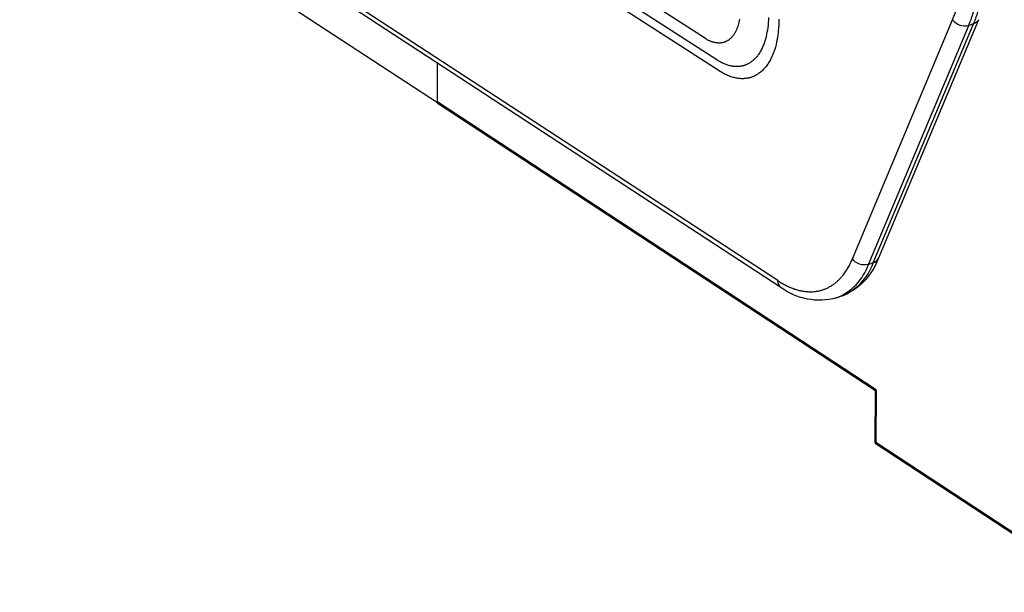
# Model space of a CAD drawing. Units: millimetres. Extents: x 2524 to 3083, y -1288 to -943.
# Drawn here: x 2862 to 2888, y -1056 to -1041 of the extents above; entities that cross this region are included whole.
import ezdxf

# ---------------------------------------------------------------- set-up
doc = ezdxf.new("R2010")
doc.units = ezdxf.units.MM
doc.layers.add('Make2D$Visible$Curves', color=7, linetype='Continuous')
doc.layers.add('Make2D$Visible$Tangents', color=7, linetype='Continuous')
doc.layers.add('Make2D$Visible$SceneSilhouetteCurves', color=7, linetype='Continuous', lineweight=50)

msp = doc.modelspace()

# ---------------------------------------------------------------- linework, layer by layer
at = {"layer": 'Make2D$Visible$Curves', "lineweight": -3}
for p, q in [((2862.429, -1036.231), (2873.156, -1043.265)), ((2881.967, -1048.009), (2863.641, -1036.033)), ((2887.039, -1041.137), (2884.462, -1047.274)), ((2883.52, -1048.237), (2883.396, -1048.278))]:
    msp.add_line(p, q, dxfattribs=at)
at = {"layer": 'Make2D$Visible$Curves'}
for p, q in [((2884.409, -1050.644), (2873.156, -1043.265)), ((2884.398, -1051.998), (2884.409, -1050.644)), ((2884.398, -1051.998), (2890.226, -1055.837))]:
    msp.add_line(p, q, dxfattribs=at)
at = {"layer": 'Make2D$Visible$Curves', "lineweight": -3, "extrusion": (0, 0, -1)}
for centre, radius, start, end in [((-2882.943, -1046.731), 1.613, 199.6669, 249.0555), ((-2882.956, -1046.686), 1.652, 254.581, 306.7875)]:
    msp.add_arc(centre, radius, start, end, dxfattribs=at)
at = {"layer": 'Make2D$Visible$SceneSilhouetteCurves'}
for p, q in [((2884.409, -1050.644), (2873.156, -1043.265)), ((2884.398, -1051.998), (2884.409, -1050.644)), ((2884.398, -1051.998), (2890.226, -1055.837))]:
    msp.add_line(p, q, dxfattribs=at)
at = {"layer": 'Make2D$Visible$Tangents', "lineweight": -3}
for p, q in [((2881.886, -1047.835), (2863.559, -1035.863)), ((2883.804, -1047.278), (2886.374, -1041.139)), ((2884.215, -1047.421), (2886.79, -1041.283)), ((2884.34, -1047.379), (2886.916, -1041.242)), ((2886.916, -1041.242), (2886.79, -1041.283)), ((2873.156, -1043.265), (2873.155, -1042.251)), ((2884.34, -1047.379), (2884.215, -1047.421))]:
    msp.add_line(p, q, dxfattribs=at)
for points in [[(2880.907, -1041.127), (2880.899, -1041.169), (2880.89, -1041.211), (2880.879, -1041.252), (2880.874, -1041.271), (2880.868, -1041.291), (2880.862, -1041.31), (2880.855, -1041.329), (2880.849, -1041.347), (2880.842, -1041.365), (2880.834, -1041.382), (2880.827, -1041.4), (2880.819, -1041.417), (2880.811, -1041.433), (2880.803, -1041.449), (2880.794, -1041.465), (2880.785, -1041.48), (2880.776, -1041.495), (2880.767, -1041.509), (2880.757, -1041.523), (2880.748, -1041.537), (2880.738, -1041.55), (2880.727, -1041.563), (2880.717, -1041.576), (2880.706, -1041.588), (2880.695, -1041.599), (2880.684, -1041.61), (2880.673, -1041.621), (2880.661, -1041.631), (2880.65, -1041.641), (2880.638, -1041.65), (2880.626, -1041.659), (2880.613, -1041.667), (2880.601, -1041.675), (2880.588, -1041.683), (2880.575, -1041.69), (2880.562, -1041.696), (2880.556, -1041.7), (2880.549, -1041.702), (2880.543, -1041.705), (2880.536, -1041.708), (2880.529, -1041.711), (2880.522, -1041.713), (2880.516, -1041.715), (2880.509, -1041.718), (2880.502, -1041.72), (2880.495, -1041.722), (2880.488, -1041.724), (2880.481, -1041.725), (2880.474, -1041.727), (2880.467, -1041.729), (2880.452, -1041.731), (2880.438, -1041.733), (2880.423, -1041.735), (2880.409, -1041.736), (2880.394, -1041.737), (2880.379, -1041.737), (2880.364, -1041.737), (2880.349, -1041.736), (2880.334, -1041.735), (2880.318, -1041.733), (2880.303, -1041.731), (2880.287, -1041.728), (2880.272, -1041.725), (2880.256, -1041.722), (2880.24, -1041.717), (2880.225, -1041.713), (2880.209, -1041.708), (2880.193, -1041.702), (2880.177, -1041.696), (2880.161, -1041.69), (2880.145, -1041.683), (2880.129, -1041.676), (2880.113, -1041.668), (2880.096, -1041.659), (2880.08, -1041.651), (2880.064, -1041.641), (2880.048, -1041.632), (2880.032, -1041.621), (2864.577, -1031.691)], [(2881.651, -1041.08), (2881.648, -1041.147), (2881.644, -1041.213), (2881.638, -1041.277), (2881.631, -1041.34), (2881.622, -1041.402), (2881.612, -1041.462), (2881.6, -1041.521), (2881.587, -1041.579), (2881.572, -1041.634), (2881.556, -1041.688), (2881.547, -1041.714), (2881.538, -1041.74), (2881.528, -1041.767), (2881.518, -1041.794), (2881.507, -1041.819), (2881.496, -1041.845), (2881.485, -1041.87), (2881.473, -1041.894), (2881.46, -1041.918), (2881.448, -1041.941), (2881.435, -1041.963), (2881.421, -1041.985), (2881.408, -1042.006), (2881.394, -1042.027), (2881.379, -1042.047), (2881.364, -1042.067), (2881.349, -1042.086), (2881.334, -1042.104), (2881.318, -1042.121), (2881.302, -1042.138), (2881.286, -1042.155), (2881.269, -1042.17), (2881.252, -1042.186), (2881.235, -1042.2), (2881.217, -1042.214), (2881.199, -1042.227), (2881.181, -1042.239), (2881.163, -1042.251), (2881.144, -1042.262), (2881.125, -1042.272), (2881.106, -1042.282), (2881.096, -1042.286), (2881.086, -1042.29), (2881.076, -1042.295), (2881.067, -1042.299), (2881.057, -1042.302), (2881.047, -1042.306), (2881.036, -1042.31), (2881.026, -1042.313), (2881.016, -1042.316), (2881.006, -1042.319), (2880.996, -1042.322), (2880.985, -1042.324), (2880.975, -1042.327), (2880.964, -1042.329), (2880.943, -1042.333), (2880.922, -1042.336), (2880.901, -1042.338), (2880.879, -1042.34), (2880.857, -1042.341), (2880.835, -1042.341), (2880.813, -1042.341), (2880.791, -1042.34), (2880.768, -1042.338), (2880.745, -1042.335), (2880.723, -1042.332), (2880.7, -1042.328), (2880.677, -1042.323), (2880.654, -1042.318), (2880.631, -1042.312), (2880.607, -1042.305), (2880.584, -1042.298), (2880.56, -1042.289), (2880.537, -1042.281), (2880.513, -1042.271), (2880.49, -1042.261), (2880.466, -1042.25), (2880.442, -1042.238), (2880.418, -1042.226), (2880.395, -1042.213), (2880.371, -1042.199), (2880.347, -1042.185), (2880.323, -1042.17), (2864.871, -1032.229)], [(2881.92, -1041.126), (2881.918, -1041.203), (2881.915, -1041.28), (2881.91, -1041.355), (2881.903, -1041.429), (2881.895, -1041.501), (2881.884, -1041.572), (2881.873, -1041.641), (2881.859, -1041.708), (2881.844, -1041.774), (2881.827, -1041.838), (2881.809, -1041.899), (2881.799, -1041.93), (2881.788, -1041.959), (2881.777, -1041.99), (2881.765, -1042.021), (2881.753, -1042.051), (2881.74, -1042.08), (2881.726, -1042.108), (2881.713, -1042.136), (2881.699, -1042.164), (2881.684, -1042.19), (2881.669, -1042.216), (2881.653, -1042.241), (2881.638, -1042.266), (2881.621, -1042.29), (2881.605, -1042.313), (2881.588, -1042.335), (2881.57, -1042.357), (2881.552, -1042.378), (2881.534, -1042.398), (2881.516, -1042.418), (2881.497, -1042.437), (2881.478, -1042.455), (2881.458, -1042.472), (2881.438, -1042.489), (2881.418, -1042.504), (2881.397, -1042.519), (2881.376, -1042.534), (2881.355, -1042.547), (2881.333, -1042.56), (2881.312, -1042.572), (2881.289, -1042.583), (2881.278, -1042.588), (2881.267, -1042.593), (2881.256, -1042.598), (2881.244, -1042.602), (2881.233, -1042.607), (2881.221, -1042.611), (2881.21, -1042.615), (2881.198, -1042.619), (2881.186, -1042.622), (2881.174, -1042.626), (2881.162, -1042.629), (2881.15, -1042.632), (2881.138, -1042.634), (2881.126, -1042.637), (2881.102, -1042.641), (2881.078, -1042.645), (2881.053, -1042.648), (2881.028, -1042.65), (2881.003, -1042.651), (2880.977, -1042.651), (2880.952, -1042.651), (2880.926, -1042.649), (2880.9, -1042.647), (2880.874, -1042.644), (2880.848, -1042.64), (2880.821, -1042.636), (2880.795, -1042.63), (2880.768, -1042.624), (2880.742, -1042.617), (2880.715, -1042.609), (2880.688, -1042.601), (2880.661, -1042.591), (2880.634, -1042.581), (2880.607, -1042.57), (2880.579, -1042.558), (2880.552, -1042.546), (2880.525, -1042.532), (2880.497, -1042.518), (2880.47, -1042.503), (2880.442, -1042.487), (2880.415, -1042.471), (2880.387, -1042.453), (2864.938, -1032.506)]]:
    msp.add_lwpolyline(points, dxfattribs=at)
for centre, radius, start, end in [((2886.691, -1040.897), 0.399, 217.3849, 284.4244), ((2882.995, -1046.915), 1.423, 291.6491, 340.9421), ((2884.286, -1047.193), 0.194, 286.2517, 335.4387), ((2882.871, -1046.957), 1.422, 291.6527, 340.9554), ((2882.085, -1047.849), 0.2, 176.224, 233.5293), ((2883.059, -1047.269), 1.064, 288.4073, 288.4474)]:
    msp.add_arc(centre, radius, start, end, dxfattribs=at)
at = {"layer": 'Make2D$Visible$Tangents', "lineweight": -3, "extrusion": (0, 0, -1)}
for centre, radius, start, end in [((-2886.863, -1041.056), 0.193, 204.7347, 254.1386), ((-2884.116, -1047.043), 0.391, 255.211, 322.9398)]:
    msp.add_arc(centre, radius, start, end, dxfattribs=at)
at = {"layer": 'Make2D$Visible$Tangents', "lineweight": -3}
for points, weights in [([(2886.374, -1041.139), (2886.576, -1040.66), (2886.794, -1039.444), (2886.602, -1037.969), (2886.412, -1037.24)], [758.574261347, 757.889442144, 756.735227843, 756.235787219, 756.177459259]), ([(2881.886, -1047.835), (2882.279, -1048.094), (2883.069, -1048.264), (2883.627, -1047.704), (2883.804, -1047.278)], [771.690116191, 771.044014815, 769.535824928, 768.056513684, 767.437410815])]:
    msp.add_rational_spline(points, weights, degree=3, dxfattribs=at)
for points, weights in [([(2886.79, -1041.283), (2887.117, -1040.504), (2887.128, -1039.414), (2887.139, -1038.322), (2886.832, -1037.14)], [758.591795729, 738.137620708, 756.811907719, 736.830949554, 756.04519351]), ([(2886.916, -1041.242), (2887.243, -1040.463), (2887.254, -1039.373), (2887.266, -1038.281), (2886.958, -1037.099)], [758.695955903, 738.239120818, 756.916067894, 736.932449664, 756.149353685])]:
    msp.add_rational_spline(points, weights, degree=2, knots=[0, 0, 0, 2.898998, 2.898998, 5.797996, 5.797996, 5.797996], dxfattribs=at)

doc.saveas('drawing.dxf')
